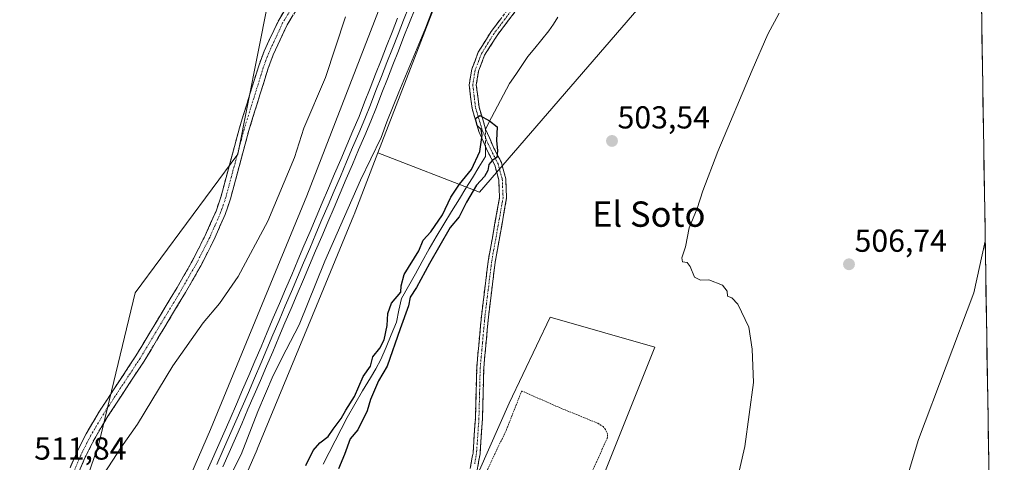
# Model space of a CAD drawing. Units: metres. Extents: x 607628 to 611087, y 4717701 to 4720068.
# Drawn here: x 610766 to 611077, y 4718373 to 4718513 of the extents above; entities that cross this region are included whole.
import ezdxf
from ezdxf.enums import TextEntityAlignment as Align

# ---------------------------------------------------------------- set-up
doc = ezdxf.new("R2010")
doc.units = ezdxf.units.M
doc.header["$MEASUREMENT"] = 0
for name, pattern in [('TRAZO_Y_PUNTO', [1, 0.5, -0.25, 0, -0.25]), ('TRAZOS', [0.75, 0.5, -0.25]), ('TRAZOSX2', [1.5, 1, -0.5])]:
    doc.linetypes.add(name, pattern=pattern)
for name, color, linetype, lineweight in [('Arbolado forestal CxS', 92, 'Continuous', 0), ('Camino', 19, 'TRAZOSX2', 0), ('Camino Cxs', 19, 'Continuous', 0), ('Camino eje', 19, 'TRAZO_Y_PUNTO', 0), ('Carátula', 7, 'Continuous', 5), ('Corriente natural lineal', 142, 'Continuous', 13), ('Corriente natural lineal oculto', 19, 'TRAZO_Y_PUNTO', 13), ('Cultivos herbáceos CxS', 92, 'Continuous', 0), ('Curva de nivel maestra', 36, 'Continuous', 30), ('Curva de nivel normal', 36, 'Continuous', 0), ('Ferrocarril', 144, 'Continuous', 13), ('Huerta CxS', 92, 'Continuous', 0), ('Layer 0', 7, 'Continuous', 0), ('Municipio CxS', 142, 'Continuous', 0), ('Núcleo urbano CxS', 19, 'Continuous', 0), ('Pastizal CxS', 92, 'Continuous', 0), ('Punto de cota en terreno', 7, 'Continuous', 0), ('Rótulo de punto de cota en terreno', 19, 'Continuous', 0), ('Texto cartográfico', 19, 'Continuous', 0), ('Valla', 19, 'TRAZOS', 0)]:
    doc.layers.add(name, color=color, linetype=linetype, lineweight=lineweight)
doc.styles.add('Arial', font='txt', dxfattribs={"height": 0.2})

# ---------------------------------------------------------------- blocks, each defined once
blk = doc.blocks.new('*U150')
at = {"layer": 'Cultivos herbáceos CxS', "color": 92, "linetype": 'Continuous', "lineweight": 0}
blk.add_polyline3d([(610964.2859, 4718927.1351, 515.0316), (610927.7257, 4718704.1947, 511.439), (610908.9477, 4718619.9851, 510.6598), (610878.5393, 4718581.1107, 511.8911), (610844.2497, 4718554.4267, 515.4033), (610844.2491, 4718518.2125, 513.5727), (610834.7235, 4718470.5607, 512.6608), (610802.3377, 4718426.7233, 512.6362), (610790.9071, 4718379.0725, 511.2602), (610768.0463, 4718312.3621, 505.1821)], dxfattribs=at)
blk = doc.blocks.new('*U173')
at = {"layer": 'Curva de nivel normal', "color": 36, "linetype": 'Continuous', "lineweight": 0}
blk.add_polyline3d([(610825.98, 4718356.31, 505), (610835.76, 4718375.75, 505), (610841.07, 4718389.31, 505), (610845.88, 4718400.71, 505), (610849.98, 4718408.8, 505), (610854.15, 4718416.71, 505), (610862.19, 4718436.79, 505), (610873.46, 4718462.37, 505), (610879.98, 4718475.78, 505), (610881.78, 4718480.7, 505), (610885.55, 4718490.12, 505), (610894.04, 4718510.29, 505), (610900.63, 4718527.73, 505)], dxfattribs=at)
blk = doc.blocks.new('*U174')
at = {"layer": 'Curva de nivel normal', "color": 36, "linetype": 'Continuous', "lineweight": 0}
blk.add_polyline3d([(611070.7, 4718443.1, 510), (611067.12, 4718426.73, 510), (611049.62, 4718380.42, 510), (611043.38, 4718359.89, 510)], dxfattribs=at)
blk = doc.blocks.new('*U175')
at = {"layer": 'Curva de nivel normal', "color": 36, "linetype": 'Continuous', "lineweight": 0}
blk.add_polyline3d([(610791.19, 4718367.61, 510), (610797.86, 4718377.82, 510), (610803.08, 4718385.27, 510), (610814.24, 4718403.69, 510), (610823.86, 4718417.32, 510), (610829, 4718423.36, 510), (610834.84, 4718431.97, 510), (610844.19, 4718449.37, 510), (610852.66, 4718469.53, 510), (610855.63, 4718478.74, 510), (610862.42, 4718494.7, 510), (610868.72, 4718513.89, 510)], dxfattribs=at)
blk = doc.blocks.new('5PATER')
at = {"layer": 'Carátula', "linetype": 'Continuous', "lineweight": 5}
h = blk.add_hatch(color=250, dxfattribs=at)
edge = h.paths.add_edge_path()
edge.add_ellipse((0, 0.01), major_axis=(-1.33, -1.34), ratio=0.999422, start_angle=0, end_angle=360)

msp = doc.modelspace()

# ---------------------------------------------------------------- linework, layer by layer
at = {"layer": 'Arbolado forestal CxS', "color": 92, "linetype": 'Continuous', "lineweight": 0}
msp.add_polyline3d([(610911.09, 4718458.5, 501.57), (610878.96, 4718470.94, 502.81), (610909.84, 4718550.89, 503.7), (610909.85, 4718550.91, 503.7), (610909.86, 4718550.93, 503.7), (610910.18, 4718552, 503.73), (610910.18, 4718552.01, 503.73), (610910.19, 4718552.04, 503.73), (610915.07, 4718573.92, 504.87), (610951.04, 4718555.5, 503.07), (610966.97, 4718609.74, 503.59), (610993.26, 4718699.29, 505.98), (611017.23, 4718697.01, 505.64), (611044.61, 4718613.7, 506.26), (610993.26, 4718554.36, 504.88), (610961.31, 4718516.7, 503.59), (610911.09, 4718458.5, 501.57)], close=True, dxfattribs=at)
for points in [[(610878.96, 4718470.94, 502.81), (610911.09, 4718458.5, 501.57), (610961.31, 4718516.7, 503.59), (610993.26, 4718554.36, 504.88), (611044.61, 4718613.7, 506.26)], [(610915.07, 4718573.92, 504.87), (610910.19, 4718552.04, 503.73), (610910.18, 4718552.01, 503.73), (610910.18, 4718552, 503.73), (610909.86, 4718550.93, 503.7), (610909.85, 4718550.91, 503.7), (610909.84, 4718550.89, 503.7), (610878.96, 4718470.94, 502.81)]]:
    msp.add_polyline3d(points, dxfattribs=at)
at = {"layer": 'Camino', "color": 19, "linetype": 'TRAZOSX2', "lineweight": 0}
for points in [[(610908.12, 4718371.28), (610908.77, 4718374.9), (610909, 4718376.2), (610909.74, 4718387), (610910.16, 4718403.13), (610911.64, 4718419.32), (610913.78, 4718436.76), (610917.37, 4718456.85), (610917.13, 4718462.42), (610915.87, 4718467.08), (610913.58, 4718471.51), (610910.87, 4718477.68), (610908.72, 4718484.91), (610907.78, 4718492.44), (610908.59, 4718497.34), (610910.67, 4718502.74), (610914.74, 4718509.3), (610932.88, 4718533.11)], [(610934.67, 4718531.78), (610916.58, 4718508.03), (610912.67, 4718501.74), (610910.75, 4718496.75), (610910.03, 4718492.4), (610910.91, 4718485.37), (610912.97, 4718478.45), (610915.59, 4718472.47), (610917.95, 4718467.89), (610919.34, 4718462.76), (610919.6, 4718456.7), (610915.98, 4718436.43), (610913.86, 4718419.09), (610912.38, 4718403), (610911.97, 4718386.9), (610911.22, 4718375.93), (610910.28, 4718370.76)], [(610781.79, 4718371.56), (610783.77, 4718376.15), (610786.86, 4718382.29), (610791.1, 4718389.44), (610802.56, 4718406.87), (610815.55, 4718428.41), (610820.35, 4718436.78), (610824.47, 4718444.89), (610827.86, 4718452.58), (610829.48, 4718457.31), (610835.26, 4718478.85), (610841.33, 4718498.38), (610843.06, 4718503.07), (610847.65, 4718512.88), (610853.39, 4718522.26)], [(610856.06, 4718520.7), (610850.37, 4718511.41), (610845.91, 4718501.88), (610844.26, 4718497.39), (610838.22, 4718477.99), (610832.43, 4718456.41), (610830.73, 4718451.46), (610827.26, 4718443.56), (610823.06, 4718435.31), (610818.21, 4718426.84), (610805.17, 4718405.22), (610793.72, 4718387.8), (610789.57, 4718380.8), (610786.57, 4718374.84), (610784.7, 4718370.49)]]:
    msp.add_lwpolyline(points, dxfattribs=at)
at = {"layer": 'Camino Cxs', "color": 19, "linetype": 'Continuous', "lineweight": 0}
for points in [[(610781.79, 4718371.56, 513.13), (610783.77, 4718376.15, 513.22), (610785.32, 4718379.22, 513.38), (610786.86, 4718382.29, 513.52), (610788.98, 4718385.87, 513.47), (610791.1, 4718389.44, 513.65), (610793.39, 4718392.93, 513.69), (610795.68, 4718396.41, 513.6), (610797.98, 4718399.9, 513.48), (610800.27, 4718403.38, 513.38), (610802.56, 4718406.87, 513.23), (610804.73, 4718410.46, 513.1), (610806.89, 4718414.05, 513.06), (610809.06, 4718417.64, 512.91), (610811.22, 4718421.23, 512.9), (610813.39, 4718424.82, 512.78), (610815.55, 4718428.41, 512.85), (610817.95, 4718432.6, 512.78), (610820.35, 4718436.78, 512.8), (610822.41, 4718440.84, 512.76), (610824.47, 4718444.89, 512.79), (610826.17, 4718448.74, 512.77), (610827.86, 4718452.58, 512.71), (610829.48, 4718457.31, 512.75), (610830.64, 4718461.62, 512.78), (610831.79, 4718465.93, 512.77), (610832.95, 4718470.23, 512.8), (610834.1, 4718474.54, 512.99), (610835.26, 4718478.85, 513.17), (610836.47, 4718482.76, 513.42), (610837.69, 4718486.66, 513.47), (610838.9, 4718490.57, 513.49), (610840.12, 4718494.47, 513.52), (610841.33, 4718498.38, 513.47), (610843.06, 4718503.07, 513.42), (610844.59, 4718506.34, 513.44), (610846.12, 4718509.61, 513.47), (610847.65, 4718512.88, 513.44), (610849.56, 4718516.01, 513.33)], [(610922.61, 4718515.95, 502.54), (610919.6, 4718511.99, 502.51), (610916.58, 4718508.03, 502.42), (610914.63, 4718504.89, 502.3), (610912.67, 4718501.74, 502.07), (610911.71, 4718499.25, 501.89), (610910.75, 4718496.75, 501.63), (610910.03, 4718492.4, 501.14), (610910.47, 4718488.89, 500.62), (610910.91, 4718485.37, 500.18), (610911.94, 4718481.91, 499.87), (610912.97, 4718478.45, 499.71), (610914.28, 4718475.46, 499.82), (610915.59, 4718472.47, 499.84), (610916.77, 4718470.18, 500.04), (610917.95, 4718467.89, 500.69), (610918.65, 4718465.33, 501.12), (610919.34, 4718462.76, 501.45), (610919.47, 4718459.73, 501.84), (610919.6, 4718456.7, 502.21), (610918.88, 4718452.65, 502.41), (610918.15, 4718448.59, 502.36), (610917.43, 4718444.54, 502.34), (610916.7, 4718440.48, 502.35), (610915.98, 4718436.43, 502.4), (610915.45, 4718432.1, 502.48), (610914.92, 4718427.76, 502.71), (610914.39, 4718423.43, 503.1), (610913.86, 4718419.09, 502.81), (610913.49, 4718415.07, 502.76), (610913.12, 4718411.05, 502.64), (610912.75, 4718407.02, 502.51), (610912.38, 4718403, 502.42), (610912.28, 4718398.98, 502.31), (610912.18, 4718394.95, 502.24), (610912.07, 4718390.93, 502.2), (610911.97, 4718386.9, 502.16), (610911.72, 4718383.24, 502.06), (610911.47, 4718379.59, 501.95), (610911.22, 4718375.93, 501.94), (610910.75, 4718373.35, 501.9), (610910.28, 4718370.76, 501.94)], [(610852.27, 4718514.51, 513.16), (610850.37, 4718511.41, 513.3), (610848.88, 4718508.23, 513.37), (610847.4, 4718505.06, 513.38), (610845.91, 4718501.88, 513.35), (610844.26, 4718497.39, 513.3), (610843.05, 4718493.51, 513.29), (610841.84, 4718489.63, 513.24), (610840.64, 4718485.75, 513.21), (610839.43, 4718481.87, 513.11), (610838.22, 4718477.99, 512.9), (610837.06, 4718473.67, 512.78), (610835.9, 4718469.36, 512.58), (610834.75, 4718465.04, 512.62), (610833.59, 4718460.73, 512.71), (610832.43, 4718456.41, 512.76), (610831.58, 4718453.94, 512.75), (610830.73, 4718451.46, 512.79), (610829, 4718447.51, 512.86), (610827.26, 4718443.56, 512.96), (610825.16, 4718439.44, 512.84), (610823.06, 4718435.31, 512.83), (610820.64, 4718431.08, 512.76), (610818.21, 4718426.84, 512.78), (610816.04, 4718423.24, 512.74), (610813.86, 4718419.63, 512.87), (610811.69, 4718416.03, 512.91), (610809.52, 4718412.43, 512.92), (610807.34, 4718408.82, 513.03), (610805.17, 4718405.22, 513.23), (610802.88, 4718401.74, 513.28), (610800.59, 4718398.25, 513.43), (610798.3, 4718394.77, 513.36), (610796.01, 4718391.28, 513.48), (610793.72, 4718387.8, 513.3), (610791.65, 4718384.3, 513.23), (610789.57, 4718380.8, 513.03), (610788.07, 4718377.82, 512.98), (610786.57, 4718374.84, 513.09), (610784.7, 4718370.49, 512.4)], [(610908.12, 4718371.28, 501.5), (610908.77, 4718374.9, 501.54), (610909, 4718376.2, 501.57), (610909.25, 4718379.8, 501.61), (610909.49, 4718383.4, 501.66), (610909.74, 4718387, 501.71), (610909.85, 4718391.03, 501.76), (610909.95, 4718395.07, 501.82), (610910.06, 4718399.1, 501.88), (610910.16, 4718403.13, 501.95), (610910.53, 4718407.18, 501.96), (610910.9, 4718411.23, 502.02), (610911.27, 4718415.27, 502.12), (610911.64, 4718419.32, 502.22), (610912.18, 4718423.68, 502.38), (610912.71, 4718428.04, 502.27), (610913.25, 4718432.4, 502.05), (610913.78, 4718436.76, 502.01), (610914.5, 4718440.78, 502), (610915.22, 4718444.8, 501.94), (610915.93, 4718448.81, 501.88), (610916.65, 4718452.83, 501.86), (610917.37, 4718456.85, 501.71), (610917.25, 4718459.64, 501.39), (610917.13, 4718462.42, 501.02), (610915.87, 4718467.08, 500.11), (610913.58, 4718471.51, 499.82), (610912.23, 4718474.6, 499.91), (610910.87, 4718477.68, 499.96), (610909.8, 4718481.3, 500.17), (610908.72, 4718484.91, 500.34), (610908.25, 4718488.68, 500.75), (610907.78, 4718492.44, 501.21), (610908.59, 4718497.34, 501.68), (610909.63, 4718500.04, 501.9), (610910.67, 4718502.74, 502.07), (610912.71, 4718506.02, 502.36), (610914.74, 4718509.3, 502.54), (610917.76, 4718513.27, 502.54)]]:
    msp.add_polyline3d(points, dxfattribs=at)
at = {"layer": 'Camino eje', "color": 19, "linetype": 'TRAZO_Y_PUNTO', "lineweight": 0}
for points in [[(610933.78, 4718532.45), (610915.66, 4718508.67), (610913.71, 4718505.52), (610911.67, 4718502.24), (610909.67, 4718497.05), (610908.91, 4718492.42), (610909.82, 4718485.14), (610911.92, 4718478.07), (610913.28, 4718474.98), (610914.59, 4718471.99), (610915.73, 4718469.78), (610916.91, 4718467.49), (610918.24, 4718462.59), (610918.49, 4718456.78), (610914.88, 4718436.6), (610913.81, 4718427.88), (610912.75, 4718419.21), (610912.01, 4718411.16), (610911.27, 4718403.07), (610911.06, 4718395), (610910.86, 4718386.95), (610910.11, 4718376.07), (610910, 4718375.42), (610909.53, 4718372.83)], [(610851.88, 4718516.84), (610849.01, 4718512.15), (610844.49, 4718502.48), (610843.62, 4718500.13), (610842.8, 4718497.89), (610839.76, 4718488.12), (610836.74, 4718478.42), (610830.96, 4718456.86), (610830.15, 4718454.5), (610829.3, 4718452.02), (610827.56, 4718448.07), (610825.87, 4718444.23), (610823.81, 4718440.17), (610821.71, 4718436.05), (610819.28, 4718431.81), (610816.88, 4718427.63), (610803.87, 4718406.05), (610792.41, 4718388.62), (610788.22, 4718381.55), (610785.17, 4718375.5), (610784.24, 4718373.32), (610783.25, 4718371.03)]]:
    msp.add_lwpolyline(points, dxfattribs=at)
at = {"layer": 'Corriente natural lineal', "color": 142, "linetype": 'Continuous', "lineweight": 13}
for points in [[(610935.8, 4718513.79, 501.99), (610934.37, 4718511.62, 502.11), (610932.93, 4718509.44, 502.18), (610930.72, 4718506.74, 502.02), (610928.51, 4718504.03, 502), (610926.3, 4718501.33, 502.03), (610924.39, 4718498.51, 501.98), (610922.47, 4718495.69, 501.72), (610920.56, 4718492.87, 501.51), (610918.66, 4718489.27, 501.42), (610916.77, 4718485.66, 501.11), (610914.87, 4718482.06, 500.14), (610912.97, 4718478.45, 499.71)], [(610912.93, 4718472.98, 499.91), (610912.91, 4718469.75, 499.71), (610910.85, 4718466.43, 499.68), (610908.8, 4718463.11, 499.75), (610906.74, 4718459.79, 499.4), (610904.68, 4718456.47, 499.61), (610902.25, 4718452.48, 499.54), (610899.82, 4718448.48, 499.88), (610897.38, 4718444.49, 499.41), (610895.18, 4718440.6, 499.31), (610892.99, 4718436.7, 499.38), (610890.79, 4718432.8, 499.19), (610888.59, 4718428.91, 500.14), (610886.39, 4718425.01, 499.43), (610885.62, 4718421.25, 499.4), (610884.84, 4718417.5, 499.67), (610883.21, 4718413.55, 499.86), (610881.58, 4718409.61, 499.06), (610879.94, 4718405.67, 499.62), (610878.28, 4718402.82, 499.97), (610876.62, 4718399.96, 499.03), (610874.16, 4718395.78, 499.66), (610871.71, 4718391.59, 499.41), (610869.26, 4718387.41, 499.26), (610867.36, 4718383.73, 498.87), (610865.47, 4718380.04, 498.75), (610863.57, 4718376.36, 499.02), (610861.68, 4718372.67, 498.62)]]:
    msp.add_polyline3d(points, dxfattribs=at)
at = {"layer": 'Corriente natural lineal oculto', "color": 19, "linetype": 'TRAZO_Y_PUNTO', "lineweight": 13}
msp.add_polyline3d([(610912.97, 4718478.45, 499.71), (610912.95, 4718475.72, 499.84), (610912.93, 4718472.98, 499.91)], dxfattribs=at)
at = {"layer": 'Cultivos herbáceos CxS', "color": 92, "linetype": 'Continuous', "lineweight": 0}
for points in [[(610908.95, 4718619.99, 510.66), (610878.54, 4718581.11, 511.89), (610844.25, 4718554.43, 515.4), (610844.25, 4718518.21, 513.57), (610834.72, 4718470.56, 512.66), (610802.34, 4718426.72, 512.64), (610790.91, 4718379.07, 511.26), (610768.05, 4718312.36, 505.18)], [(610828.04, 4718347.94, 500.42), (610840.81, 4718377.28, 501.61), (610840.82, 4718377.29, 501.61), (610840.87, 4718377.42, 501.6), (610840.87, 4718377.43, 501.6), (610859.54, 4718422.65, 502.46), (610871.37, 4718451.33, 501.9), (610871.38, 4718451.33, 501.9), (610871.44, 4718451.49, 501.9), (610871.44, 4718451.49, 501.9), (610878.96, 4718470.94, 502.81), (610911.09, 4718458.5, 501.57), (610961.31, 4718516.7, 503.59), (610993.26, 4718554.36, 504.88), (611044.61, 4718613.7, 506.26), (611021.79, 4718546.37, 506.31), (611063.17, 4718533.25, 507.67), (611068.58, 4718531.54, 508.12), (611069.29, 4718531.38, 508.18), (611071.82, 4718373.27, 513.61)], [(610878.96, 4718470.94, 502.81), (610911.09, 4718458.5, 501.57), (610961.31, 4718516.7, 503.59), (610993.26, 4718554.36, 504.88), (611044.61, 4718613.7, 506.26)], [(611069.29, 4718531.38, 508.18), (611071.82, 4718373.27, 513.61)], [(610878.96, 4718470.94, 502.81), (610871.44, 4718451.49, 501.9), (610871.44, 4718451.49, 501.9), (610871.38, 4718451.33, 501.9), (610871.37, 4718451.33, 501.9), (610859.54, 4718422.65, 502.46), (610840.87, 4718377.43, 501.6), (610840.87, 4718377.42, 501.6), (610840.82, 4718377.29, 501.61), (610840.81, 4718377.28, 501.61), (610828.04, 4718347.94, 500.42), (610803.47, 4718289.01, 499.74)], [(610803.47, 4718289.01, 499.74), (610808.55, 4718287.81, 498.02), (610824.67, 4718294.99, 498.3), (610840.09, 4718311.35, 499.68), (610847.25, 4718327.78, 498.89), (610848.73, 4718349.99, 499.2), (610898.02, 4718341.28, 502.57), (610920.41, 4718391.97, 503.33), (610933.37, 4718419.08, 504.35), (610966.36, 4718409.65, 504.54), (610929.35, 4718317, 502.72), (610909.51, 4718252.93, 502.49), (610888.58, 4718201.15, 502.44), (610889.76, 4718181.11, 502.28), (610882.69, 4718143.39, 502.2), (610879.16, 4718108.03, 502.76), (610882.69, 4718092.71, 503.07), (610896.83, 4718089.17, 503.78), (610913.63, 4718084.68, 505.97), (610892.06, 4718054.44, 502.57), (610860.3, 4718046.73, 502.18), (610851.29, 4718041.13, 501.13)], [(610929.35, 4718317, 502.72), (610966.36, 4718409.65, 504.54), (610933.37, 4718419.08, 504.35), (610920.41, 4718391.97, 503.33), (610898.02, 4718341.28, 502.57)]]:
    msp.add_polyline3d(points, dxfattribs=at)
at = {"layer": 'Curva de nivel maestra', "color": 36, "linetype": 'Continuous', "lineweight": 30}
msp.add_polyline3d([(610856.22, 4718372.21, 500), (610858.58, 4718376.97, 500), (610860.6, 4718379.44, 500), (610863.25, 4718381.38, 500), (610864.83, 4718383.71, 500), (610867.37, 4718387.05, 500), (610868.83, 4718389.71, 500), (610871.54, 4718394.05, 500), (610874.34, 4718400.38, 500), (610876.64, 4718403.58, 500), (610877.42, 4718406.53, 500), (610879.55, 4718409.25, 500), (610880.93, 4718411.94, 500), (610881.94, 4718416.44, 500), (610882.06, 4718420.26, 500), (610883.27, 4718423.54, 500), (610886.25, 4718426.93, 500), (610886.34, 4718428.94, 500), (610887.22, 4718432.6, 500), (610891.9, 4718440.04, 500), (610893.3, 4718443.37, 500), (610895.72, 4718446.04, 500), (610899.33, 4718451.37, 500), (610902.03, 4718456.94, 500), (610904.69, 4718461.02, 500), (610908.54, 4718465.72, 500), (610911.12, 4718471.4, 500), (610911.86, 4718476.53, 500), (610911.56, 4718478.33, 500), (610910.32, 4718479.62, 500), (610909.8, 4718481.78, 500), (610911.18, 4718482.77, 500), (610914.15, 4718481.01, 500), (610916.6, 4718479.12, 500), (610916.39, 4718474.9, 500), (610916.76, 4718471.57, 500), (610916.54, 4718469.47, 500), (610915.02, 4718468.51, 500), (610914, 4718467.25, 500), (610913.67, 4718465.4, 500), (610912.58, 4718463.48, 500), (610910.06, 4718460.73, 500), (610906.97, 4718455.37, 500), (610904.59, 4718450.78, 500), (610901.74, 4718447.37, 500), (610895.3, 4718436.05, 500), (610891.14, 4718428.42, 500), (610889.17, 4718425.38, 500), (610888.68, 4718422.62, 500), (610886.04, 4718415.36, 500), (610881.92, 4718403.6, 500), (610879.15, 4718398.95, 500), (610876.63, 4718393.05, 500), (610875.6, 4718389.54, 500), (610872.68, 4718383.54, 500), (610870.24, 4718380.71, 500), (610868.44, 4718375.71, 500), (610866.53, 4718371.17, 500)], dxfattribs=at)
at = {"layer": 'Curva de nivel normal', "color": 36, "linetype": 'Continuous', "lineweight": 0}
msp.add_polyline3d([(611005.65, 4718515.04, 505), (611002.06, 4718508.37, 505), (610997.08, 4718497.04, 505), (610986.24, 4718471.37, 505), (610981.59, 4718458.91, 505), (610979.8, 4718453.37, 505), (610977.25, 4718447.28, 505), (610976.08, 4718441.32, 505), (610974.88, 4718437.78, 505), (610975.14, 4718436.56, 505), (610976.6, 4718436.34, 505), (610977.51, 4718435.12, 505), (610978.94, 4718431.68, 505), (610980.86, 4718430.74, 505), (610983.47, 4718430.84, 505), (610987.75, 4718429.14, 505), (610989.27, 4718427.31, 505), (610989.31, 4718425.7, 505), (610990.72, 4718425.23, 505), (610992.64, 4718423.15, 505), (610996.06, 4718415.9, 505), (610997.12, 4718408.98, 505), (610997.59, 4718398.44, 505), (610994.76, 4718378.31, 505), (610990.66, 4718360.38, 505)], dxfattribs=at)
at = {"layer": 'Ferrocarril', "color": 144, "linetype": 'Continuous', "lineweight": 13}
msp.add_polyline3d([(610888.81, 4718517.24, 507.96), (610887.07, 4718512.8, 508.25), (610885.32, 4718508.36, 508.02), (610883.58, 4718503.92, 507.79), (610881.84, 4718499.47, 508.03), (610880.1, 4718495.03, 507.69), (610878.35, 4718490.59, 507.48), (610876.61, 4718486.15, 507.93), (610874.87, 4718481.71, 507.69), (610872.93, 4718477.16, 507.64), (610871, 4718472.62, 507.74), (610869.06, 4718468.07, 507.29), (610867.13, 4718463.52, 507.57), (610865.19, 4718458.98, 507.5), (610863.26, 4718454.43, 507.13), (610861.32, 4718449.89, 507.41), (610859.39, 4718445.34, 507.01), (610857.45, 4718440.79, 507.01), (610855.52, 4718436.25, 507.05), (610853.58, 4718431.7, 506.76), (610851.65, 4718427.15, 507.06), (610849.71, 4718422.61, 506.71), (610847.78, 4718418.06, 506.56), (610845.84, 4718413.52, 506.83), (610843.91, 4718408.97, 506.49), (610841.97, 4718404.42, 506.62), (610840.04, 4718399.88, 506.44), (610838.1, 4718395.33, 506.23), (610836.11, 4718390.79, 506.47), (610834.12, 4718386.25, 506.16), (610832.13, 4718381.7, 506.18), (610830.14, 4718377.16, 506.15), (610828.15, 4718372.62, 506.1)], dxfattribs=at)
at = {"layer": 'Huerta CxS', "color": 92, "linetype": 'Continuous', "lineweight": 0}
for points in [[(610803.47, 4718289.01, 499.74), (610808.55, 4718287.81, 498.02), (610824.67, 4718294.99, 498.3), (610840.09, 4718311.35, 499.68), (610847.25, 4718327.78, 498.89), (610848.73, 4718349.99, 499.2), (610898.02, 4718341.28, 502.57), (610920.41, 4718391.97, 503.33), (610933.37, 4718419.08, 504.35), (610966.36, 4718409.65, 504.54), (610929.35, 4718317, 502.72), (610909.51, 4718252.93, 502.49), (610888.58, 4718201.15, 502.44), (610889.76, 4718181.11, 502.28), (610882.69, 4718143.39, 502.2), (610879.16, 4718108.03, 502.76), (610882.69, 4718092.71, 503.07), (610896.83, 4718089.17, 503.78), (610913.63, 4718084.68, 505.97), (610892.06, 4718054.44, 502.57), (610860.3, 4718046.73, 502.18), (610851.29, 4718041.13, 501.13)], [(610898.02, 4718341.28, 502.57), (610920.41, 4718391.97, 503.33), (610933.37, 4718419.08, 504.35), (610966.36, 4718409.65, 504.54), (610929.35, 4718317, 502.72)]]:
    msp.add_polyline3d(points, dxfattribs=at)
at = {"layer": 'Layer 0', "linetype": 'Continuous', "lineweight": 0}
for points in [[(610890.7, 4718516.54, 507.56), (610888.95, 4718512.09, 507.38), (610887.21, 4718507.65, 507.56), (610885.46, 4718503.2, 507.31), (610883.72, 4718498.75, 507.24), (610881.97, 4718494.3, 507.37), (610880.23, 4718489.86, 506.97), (610878.48, 4718485.41, 507.07), (610876.74, 4718480.96, 507.59), (610874.8, 4718476.41, 507.24), (610872.87, 4718471.86, 507.16), (610870.93, 4718467.31, 507.13), (610868.99, 4718462.77, 506.96), (610867.06, 4718458.22, 507.26), (610865.12, 4718453.67, 506.71), (610863.19, 4718449.12, 506.7), (610861.25, 4718444.57, 506.95), (610859.31, 4718440.02, 506.44), (610857.38, 4718435.48, 506.59), (610855.44, 4718430.93, 506.42), (610853.5, 4718426.38, 506.34), (610851.57, 4718421.83, 506.57), (610849.63, 4718417.28, 506.17), (610847.7, 4718412.73, 506.34), (610845.76, 4718408.19, 506.24), (610843.82, 4718403.64, 505.85), (610841.89, 4718399.09, 506.24), (610839.95, 4718394.54, 505.77), (610837.96, 4718390, 505.82), (610835.97, 4718385.46, 506.11), (610833.98, 4718380.91, 505.89), (610831.98, 4718376.37, 506.06), (610829.99, 4718371.83, 505.9)], [(610890.7, 4718516.54, 507.56), (610888.95, 4718512.09, 507.38), (610887.21, 4718507.65, 507.56), (610885.46, 4718503.2, 507.31), (610883.72, 4718498.75, 507.24), (610881.97, 4718494.3, 507.37), (610880.23, 4718489.86, 506.97), (610878.48, 4718485.41, 507.07), (610876.74, 4718480.96, 507.59), (610874.8, 4718476.41, 507.24), (610872.87, 4718471.86, 507.16), (610870.93, 4718467.31, 507.13), (610868.99, 4718462.77, 506.96), (610867.06, 4718458.22, 507.26), (610865.12, 4718453.67, 506.71), (610863.19, 4718449.12, 506.7), (610861.25, 4718444.57, 506.95), (610859.31, 4718440.02, 506.44), (610857.38, 4718435.48, 506.59), (610855.44, 4718430.93, 506.42), (610853.5, 4718426.38, 506.34), (610851.57, 4718421.83, 506.57), (610849.63, 4718417.28, 506.17), (610847.7, 4718412.73, 506.34), (610845.76, 4718408.19, 506.24), (610843.82, 4718403.64, 505.85), (610841.89, 4718399.09, 506.24), (610839.95, 4718394.54, 505.77), (610837.96, 4718390, 505.82), (610835.97, 4718385.46, 506.11), (610833.98, 4718380.91, 505.89), (610831.98, 4718376.37, 506.06), (610829.99, 4718371.83, 505.9)], [(610890.7, 4718516.54, 507.56), (610888.95, 4718512.09, 507.38), (610887.21, 4718507.65, 507.56), (610885.46, 4718503.2, 507.31), (610883.72, 4718498.75, 507.24), (610881.97, 4718494.3, 507.37), (610880.23, 4718489.86, 506.97), (610878.48, 4718485.41, 507.07), (610876.74, 4718480.96, 507.59), (610874.8, 4718476.41, 507.24), (610872.87, 4718471.86, 507.16), (610870.93, 4718467.31, 507.13), (610868.99, 4718462.77, 506.96), (610867.06, 4718458.22, 507.26), (610865.12, 4718453.67, 506.71), (610863.19, 4718449.12, 506.7), (610861.25, 4718444.57, 506.95), (610859.31, 4718440.02, 506.44), (610857.38, 4718435.48, 506.59), (610855.44, 4718430.93, 506.42), (610853.5, 4718426.38, 506.34), (610851.57, 4718421.83, 506.57), (610849.63, 4718417.28, 506.17), (610847.7, 4718412.73, 506.34), (610845.76, 4718408.19, 506.24), (610843.82, 4718403.64, 505.85), (610841.89, 4718399.09, 506.24), (610839.95, 4718394.54, 505.77), (610837.96, 4718390, 505.82), (610835.97, 4718385.46, 506.1), (610833.98, 4718380.91, 505.89), (610831.98, 4718376.37, 506.06), (610829.99, 4718371.83, 505.9)], [(610824.32, 4718368.87, 505.95), (610826.31, 4718373.41, 506.16), (610828.3, 4718377.96, 505.99), (610830.29, 4718382.5, 506.15), (610832.29, 4718387.04, 506.15), (610834.28, 4718391.59, 506.32), (610836.27, 4718396.13, 506.45), (610838.2, 4718400.67, 506.35), (610840.14, 4718405.22, 506.6), (610842.07, 4718409.76, 506.58), (610844.01, 4718414.31, 506.64), (610845.94, 4718418.85, 506.72), (610847.88, 4718423.4, 506.7), (610849.81, 4718427.94, 506.94), (610851.75, 4718432.48, 506.93), (610853.68, 4718437.03, 506.95), (610855.62, 4718441.57, 507.15), (610857.55, 4718446.12, 506.97), (610859.49, 4718450.66, 507.23), (610861.42, 4718455.2, 507.35), (610863.36, 4718459.75, 507.32), (610865.29, 4718464.29, 507.54), (610867.23, 4718468.84, 507.29), (610869.16, 4718473.38, 507.51), (610871.1, 4718477.93, 507.79), (610873.03, 4718482.47, 507.52), (610874.77, 4718486.9, 507.74), (610876.51, 4718491.34, 507.81), (610878.25, 4718495.77, 507.65), (610879.99, 4718500.2, 507.93), (610881.72, 4718504.64, 508.1), (610883.46, 4718509.07, 507.94), (610885.2, 4718513.5, 508.32)], [(610885.2, 4718513.5, 508.32), (610883.46, 4718509.07, 507.94), (610881.72, 4718504.64, 508.1), (610879.99, 4718500.2, 507.93), (610878.25, 4718495.77, 507.65), (610876.51, 4718491.34, 507.81), (610874.77, 4718486.9, 507.74), (610873.03, 4718482.47, 507.52), (610871.1, 4718477.93, 507.79), (610869.16, 4718473.38, 507.51), (610867.23, 4718468.84, 507.29), (610865.29, 4718464.29, 507.54), (610863.36, 4718459.75, 507.32), (610861.42, 4718455.2, 507.35), (610859.49, 4718450.66, 507.23), (610857.55, 4718446.12, 506.97), (610855.62, 4718441.57, 507.15), (610853.68, 4718437.03, 506.95), (610851.75, 4718432.48, 506.93), (610849.81, 4718427.94, 506.94), (610847.88, 4718423.4, 506.7), (610845.94, 4718418.85, 506.72), (610844.01, 4718414.31, 506.64), (610842.07, 4718409.76, 506.58), (610840.14, 4718405.22, 506.6), (610838.2, 4718400.67, 506.35), (610836.27, 4718396.13, 506.45), (610834.28, 4718391.59, 506.32), (610832.29, 4718387.04, 506.15), (610830.29, 4718382.5, 506.15), (610828.3, 4718377.96, 505.99), (610826.31, 4718373.41, 506.16), (610824.32, 4718368.87, 505.95)], [(610885.2, 4718513.5, 508.32), (610883.46, 4718509.07, 507.94), (610881.72, 4718504.64, 508.1), (610879.99, 4718500.2, 507.93), (610878.25, 4718495.77, 507.65), (610876.51, 4718491.34, 507.81), (610874.77, 4718486.9, 507.74), (610873.03, 4718482.47, 507.52), (610871.1, 4718477.93, 507.79), (610869.16, 4718473.38, 507.51), (610867.23, 4718468.84, 507.29), (610865.29, 4718464.29, 507.54), (610863.36, 4718459.75, 507.32), (610861.42, 4718455.2, 507.35), (610859.49, 4718450.66, 507.23), (610857.55, 4718446.12, 506.97), (610855.62, 4718441.57, 507.15), (610853.68, 4718437.03, 506.95), (610851.75, 4718432.48, 506.93), (610849.81, 4718427.94, 506.94), (610847.88, 4718423.4, 506.7), (610845.94, 4718418.85, 506.72), (610844.01, 4718414.31, 506.64), (610842.07, 4718409.76, 506.58), (610840.14, 4718405.22, 506.6), (610838.2, 4718400.67, 506.35), (610836.27, 4718396.13, 506.45), (610834.28, 4718391.59, 506.32), (610832.29, 4718387.04, 506.15), (610830.29, 4718382.5, 506.15), (610828.3, 4718377.96, 505.99), (610826.31, 4718373.41, 506.16), (610824.32, 4718368.87, 505.95)]]:
    msp.add_polyline3d(points, dxfattribs=at)
at = {"layer": 'Municipio CxS', "color": 142, "linetype": 'Continuous', "lineweight": 0}
msp.add_polyline3d([(611069.51, 4718517.76, 507.84), (611069.59, 4718512.77, 507.89), (611069.67, 4718507.78, 507.97), (611069.75, 4718502.8, 508.08), (611069.83, 4718497.81, 508.17), (611069.91, 4718492.82, 508.27), (611069.99, 4718487.83, 508.43), (611070.07, 4718482.84, 508.65), (611070.15, 4718477.85, 508.87), (611070.23, 4718472.86, 509), (611070.31, 4718467.87, 509.11), (611070.39, 4718462.88, 509.27), (611070.47, 4718457.9, 509.45), (611070.55, 4718452.91, 509.63), (611070.63, 4718447.92, 509.75), (611070.71, 4718442.93, 509.89), (611070.78, 4718437.94, 510.03), (611070.86, 4718432.95, 510.14), (611070.94, 4718427.96, 510.23), (611071.02, 4718422.97, 510.35), (611071.1, 4718417.98, 510.58), (611071.18, 4718412.99, 510.9), (611071.26, 4718408.01, 511.21), (611071.34, 4718403.02, 511.45), (611071.42, 4718398.03, 511.71), (611071.5, 4718393.04, 512.06), (611071.58, 4718388.05, 512.26), (611071.66, 4718383.06, 512.42), (611071.74, 4718378.07, 512.91), (611071.82, 4718373.08, 513.27)], dxfattribs=at)
at = {"layer": 'Núcleo urbano CxS', "color": 19, "linetype": 'Continuous', "lineweight": 0}
for points in [[(610813.34, 4718354.27, 505.62), (610826.11, 4718383.6, 506.22), (610856.55, 4718457.35, 507.26), (610894.7, 4718556.1, 508.79), (610908.95, 4718619.99, 510.66), (610927.73, 4718704.19, 511.44), (610964.29, 4718927.14, 515.03)], [(610980.08, 4718924.58, 515.29), (610943.48, 4718701.38, 511.59), (610943.48, 4718701.37, 511.59), (610943.39, 4718700.95, 511.55), (610943.39, 4718700.93, 511.55), (610915.07, 4718573.92, 504.87), (610910.19, 4718552.04, 503.73), (610910.18, 4718552.01, 503.73), (610910.18, 4718552, 503.73), (610909.86, 4718550.93, 503.7), (610909.85, 4718550.91, 503.7), (610909.84, 4718550.89, 503.7), (610878.96, 4718470.94, 502.81), (610871.44, 4718451.49, 501.9), (610871.44, 4718451.49, 501.9), (610871.38, 4718451.33, 501.9), (610871.37, 4718451.33, 501.9), (610859.54, 4718422.65, 502.46), (610840.87, 4718377.43, 501.6), (610840.87, 4718377.42, 501.6), (610840.82, 4718377.29, 501.61), (610840.81, 4718377.28, 501.61), (610828.04, 4718347.94, 500.42)], [(610908.95, 4718619.99, 510.66), (610894.7, 4718556.1, 508.79), (610856.55, 4718457.35, 507.26), (610826.11, 4718383.6, 506.22), (610813.34, 4718354.27, 505.62), (610813.34, 4718354.27, 505.62), (610813.3, 4718354.16, 505.61), (610813.29, 4718354.16, 505.61), (610787.7, 4718292.76, 504.67), (610757.9, 4718221.46, 503.58), (610735.81, 4718167.8, 502.78), (610711.14, 4718111.07, 501.96), (610687.08, 4718055.87, 501.14), (610661.13, 4718000.27, 499.75), (610661.12, 4718000.26, 499.75), (610661.01, 4718000, 499.75), (610661, 4717999.99, 499.75), (610649.4, 4717972.49, 499.53), (610649.4, 4717972.49, 499.53), (610649.4, 4717972.48, 499.53), (610649.33, 4717972.31, 499.53), (610649.33, 4717972.31, 499.53), (610641, 4717951.09, 499.13), (610630.87, 4717925.3, 498.76)], [(610915.07, 4718573.92, 504.87), (610910.19, 4718552.04, 503.73), (610910.18, 4718552.01, 503.73), (610910.18, 4718552, 503.73), (610909.86, 4718550.93, 503.7), (610909.85, 4718550.91, 503.7), (610909.84, 4718550.89, 503.7), (610878.96, 4718470.94, 502.81)], [(610878.96, 4718470.94, 502.81), (610871.44, 4718451.49, 501.9), (610871.44, 4718451.49, 501.9), (610871.38, 4718451.33, 501.9), (610871.37, 4718451.33, 501.9), (610859.54, 4718422.65, 502.46), (610840.87, 4718377.43, 501.6), (610840.87, 4718377.42, 501.6), (610840.82, 4718377.29, 501.61), (610840.81, 4718377.28, 501.61), (610828.04, 4718347.94, 500.42), (610803.47, 4718289.01, 499.74)], [(611071.82, 4718373.27, 513.61), (611076.72, 4718066.72, 519.75)]]:
    msp.add_polyline3d(points, dxfattribs=at)
at = {"layer": 'Pastizal CxS', "color": 92, "linetype": 'Continuous', "lineweight": 0}
for points in [[(610908.95, 4718619.99, 510.66), (610894.7, 4718556.1, 508.79), (610856.55, 4718457.35, 507.26), (610826.11, 4718383.6, 506.22), (610813.34, 4718354.27, 505.62), (610813.34, 4718354.27, 505.62), (610813.3, 4718354.16, 505.61), (610813.29, 4718354.16, 505.61), (610787.7, 4718292.76, 504.67), (610757.9, 4718221.46, 503.58), (610735.81, 4718167.8, 502.78), (610711.14, 4718111.07, 501.96), (610687.08, 4718055.87, 501.14), (610661.13, 4718000.27, 499.75), (610661.12, 4718000.26, 499.75), (610661.01, 4718000, 499.75), (610661, 4717999.99, 499.75), (610649.4, 4717972.49, 499.53), (610649.4, 4717972.49, 499.53), (610649.4, 4717972.48, 499.53), (610649.33, 4717972.31, 499.53), (610649.33, 4717972.31, 499.53), (610641, 4717951.09, 499.13), (610630.87, 4717925.3, 498.76)], [(610768.05, 4718312.36, 505.18), (610790.91, 4718379.07, 511.26), (610802.34, 4718426.72, 512.64), (610834.72, 4718470.56, 512.66), (610844.25, 4718518.21, 513.57), (610844.25, 4718554.43, 515.4), (610878.54, 4718581.11, 511.89), (610908.95, 4718619.99, 510.66), (610894.7, 4718556.1, 508.79), (610856.55, 4718457.35, 507.26), (610826.11, 4718383.6, 506.22), (610813.34, 4718354.27, 505.62)], [(610908.95, 4718619.99, 510.66), (610878.54, 4718581.11, 511.89), (610844.25, 4718554.43, 515.4), (610844.25, 4718518.21, 513.57), (610834.72, 4718470.56, 512.66), (610802.34, 4718426.72, 512.64), (610790.91, 4718379.07, 511.26), (610768.05, 4718312.36, 505.18)]]:
    msp.add_polyline3d(points, dxfattribs=at)
at = {"layer": 'Valla', "color": 19, "linetype": 'TRAZOS', "lineweight": 0}
msp.add_polyline3d([(610919.55, 4718383.57, 503.39), (610913.3, 4718370.43, 502.52), (610900.07, 4718339.42, 502.46), (610898.46, 4718334.38, 502.37), (610895.89, 4718322.17, 502.35), (610901.55, 4718319.71, 502.92), (610919.64, 4718329.68, 502.99), (610924.55, 4718332.86, 503.1), (610929.67, 4718338.89, 503.1), (610945.35, 4718367.68, 503.36), (610951.36, 4718380.82, 503.64), (610951.5, 4718382.21, 503.61), (610950.77, 4718383.65, 503.55), (610950.1, 4718384.55, 503.54), (610948.26, 4718385.65, 503.51), (610936.55, 4718390.43, 503.36), (610924.37, 4718395.79, 503.58), (610919.55, 4718383.57, 503.39)], dxfattribs=at)

# ---------------------------------------------------------------- block references
at = {"layer": 'Cultivos herbáceos CxS', "color": 92, "linetype": 'Continuous', "lineweight": 0}
msp.add_blockref('*U150', (0, 0), dxfattribs=at)
at = {"layer": 'Curva de nivel normal', "color": 36, "linetype": 'Continuous', "lineweight": 0}
for name in ['*U175', '*U173', '*U174']:
    msp.add_blockref(name, (0, 0), dxfattribs=at)
at = {"layer": 'Punto de cota en terreno', "linetype": 'Continuous', "lineweight": 0}
for p in [(610952.87, 4718474.7, 503.54), (611027.69, 4718435.77, 506.74)]:
    msp.add_blockref('5PATER', p, dxfattribs=at)

# ---------------------------------------------------------------- texts
at = {"layer": 'Rótulo de punto de cota en terreno', "color": 19, "linetype": 'Continuous', "lineweight": 0, "style": 'Arial'}
for s, p in [('503,54', (610954.63, 4718476.46)), ('506,74', (611029.45, 4718437.53)), ('511,84', (610770.46, 4718371.93))]:
    msp.add_text(s, height=7, dxfattribs=at).set_placement(p, align=Align.BOTTOM_LEFT)
at = {"layer": 'Texto cartográfico', "color": 19, "linetype": 'Continuous', "lineweight": 0, "style": 'Arial'}
msp.add_text('El Soto', height=8, dxfattribs=at).set_placement((610964.49, 4718451.61), align=Align.MIDDLE_CENTER)

doc.saveas('drawing.dxf')
